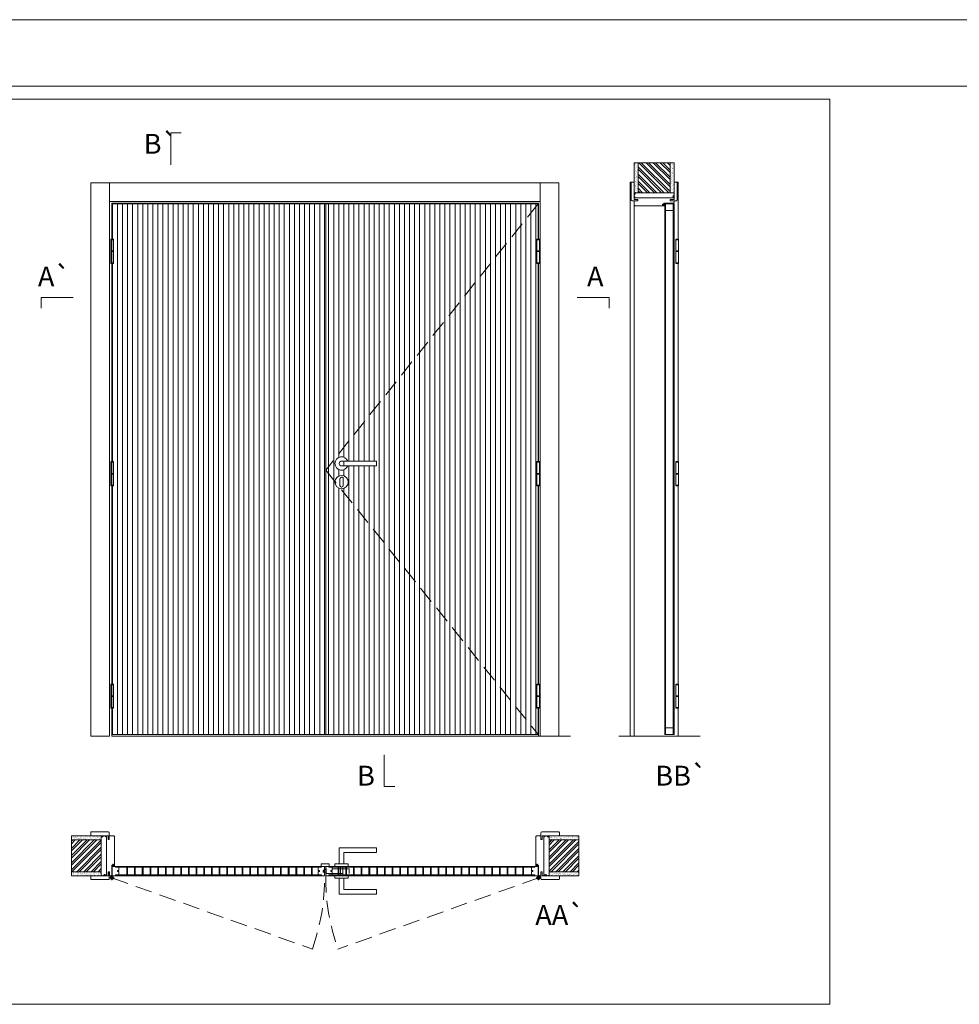
# Model space of a CAD drawing. Units: inches. Extents: x 0 to 210, y 0 to 149.
# Drawn here: x 69 to 105, y 112 to 149 of the extents above; entities that cross this region are included whole.
import ezdxf
from ezdxf.enums import TextEntityAlignment as Align

# ---------------------------------------------------------------- set-up
doc = ezdxf.new("R2010")
doc.units = ezdxf.units.IN
doc.header["$MEASUREMENT"] = 0
doc.linetypes.add('DASHED2', pattern=[9.525, 6.35, -3.175])
for name, color, linetype, lineweight in [('Aduela', 4, 'Continuous', 0), ('Borracha batente', 215, 'Continuous', 0), ('Espuma de aplicação', 9, 'Continuous', 0), ('Extensor', 5, 'Continuous', 0), ('Ferragens', 3, 'Continuous', 0), ('Guarniçao', 2, 'Continuous', 0), ('Linha corte', 20, 'Continuous', 20), ('Mapa vaos', 7, 'Continuous', 0), ('Parede', 91, 'Continuous', 0), ('Porta', 1, 'Continuous', 0), ('Sentido abertura', 8, 'Continuous', 0)]:
    doc.layers.add(name, color=color, linetype=linetype, lineweight=lineweight)
doc.styles.add('ÁREAS', font='arial.ttf')
pattern_1 = [(45, (-774.95055, -415.8988), (-0.134726296, 0.134726296), []), (45, (-774.86073, -415.8988), (-0.134726296, 0.134726296), [])]
pattern_2 = [(142.5, (1110835.35422, -823731.44435), (0.003200596025, 0.0978989639655), [0, -0.077228871483, 0, -0.0863743957376, 0, -0.0825637606316]), (172.5, (1110835.35422, -823731.44435), (-0.08991964324, 0.143388918275), [0, -0.0416629438264, 0, -0.069607601271, 0, -0.0266744457425]), (212.5, (1110835.41671, -823731.44435), (-0.158224844865, 0.00028748485), [0, -0.0254042340405, 0, -0.0914552425457, 0, -0.1193998999903]), (222.5, (1110835.41671, -823731.44435), (-0.152736746628, 0.04459329687), [0, -0.0127021170202, 0, -0.0599539923355, 0, -0.0685914319093])]

msp = doc.modelspace()

# ---------------------------------------------------------------- hatches: boundary and pattern name
at = {"layer": 'Parede'}
h = msp.add_hatch(dxfattribs=at)
h.set_pattern_fill('AR-SAND', color=256, scale=0.002, angle=90, style=0)
h.set_pattern_definition([(232.5, (823941.82959, 1110888.29917), (-0.0978989639655, 0.003200596025), [0, -0.077228871483, 0, -0.0863743957376, 0, -0.0825637606316]), (262.5, (823941.82959, 1110888.29917), (-0.143388918275, -0.08991964324), [0, -0.0416629438264, 0, -0.069607601271, 0, -0.0266744457425]), (302.5, (823941.82959, 1110888.36167), (-0.00028748485, -0.158224844865), [0, -0.0254042340405, 0, -0.0914552425457, 0, -0.1193998999903]), (312.5, (823941.82959, 1110888.36167), (-0.04459329687, -0.152736746628), [0, -0.0127021170202, 0, -0.0599539923355, 0, -0.0685914319093])])
h.paths.add_polyline_path([(92.503, 142.203, 0.113135), (92.492, 142.203), (92.468, 142.203), (92.468, 142.414), (92.468, 142.574), (92.468, 142.574), (92.468, 143.331), (92.618, 143.331), (92.618, 142.203)])
h.paths.add_polyline_path([(93.819, 142.203), (93.819, 143.331), (93.935, 143.331), (93.935, 142.203)])
h = msp.add_hatch(dxfattribs=at)
h.set_pattern_fill('ANSI32', color=256, scale=0.020003, angle=90, style=0)
h.set_pattern_definition([(135, (626.28404, -722.0056), (-0.134726296, -0.134726296), []), (135, (626.28404, -721.91578), (-0.134726296, -0.134726296), [])])
h.paths.add_polyline_path([(92.619, 143.331), (93.819, 143.331), (93.819, 142.203), (92.619, 142.203)])
h = msp.add_hatch(dxfattribs=at)
h.set_pattern_fill('AR-SAND', color=256, scale=0.002, style=0)
h.set_pattern_definition(pattern_2)
edge = h.paths.add_edge_path()
edge.add_arc((72.411, 117.887), 0.0252, 167.0906, 192.9094, ccw=False)
edge.add_line((72.386, 117.893), (72.386, 117.951))
edge.add_line((72.386, 117.951), (71.703, 117.951))
edge.add_line((71.703, 117.951), (71.543, 117.951))
edge.add_line((71.543, 117.951), (71.258, 117.951))
edge.add_line((71.258, 117.951), (71.258, 117.951))
edge.add_line((71.258, 117.951), (71.258, 117.801))
edge.add_line((71.258, 117.801), (72.386, 117.801))
edge.add_line((72.386, 117.801), (72.386, 117.882))
h.paths.add_polyline_path([(72.386, 116.6), (71.258, 116.6), (71.258, 116.45), (72.386, 116.45)])
h = msp.add_hatch(dxfattribs=at)
h.set_pattern_fill('ANSI32', color=256, scale=0.020003, style=0)
h.set_pattern_definition(pattern_1)
h.paths.add_polyline_path([(71.258, 117.801), (71.258, 116.6), (72.386, 116.6), (72.386, 117.801)])
h = msp.add_hatch(dxfattribs=at)
h.set_pattern_fill('AR-SAND', color=256, scale=0.002, style=0)
h.set_pattern_definition(pattern_2)
edge = h.paths.add_edge_path()
edge.add_arc((89.233, 117.887), 0.0252, 347.0906, 372.9094)
edge.add_line((89.258, 117.893), (89.258, 117.951))
edge.add_line((89.258, 117.951), (89.941, 117.951))
edge.add_line((89.941, 117.951), (90.101, 117.951))
edge.add_line((90.101, 117.951), (90.386, 117.951))
edge.add_line((90.386, 117.951), (90.386, 117.951))
edge.add_line((90.386, 117.951), (90.386, 117.801))
edge.add_line((90.386, 117.801), (89.258, 117.801))
edge.add_line((89.258, 117.801), (89.258, 117.882))
h.paths.add_polyline_path([(89.258, 116.6), (90.386, 116.6), (90.386, 116.45), (89.258, 116.45)])
h = msp.add_hatch(dxfattribs=at)
h.set_pattern_fill('ANSI32', color=256, scale=0.020003, style=0)
h.set_pattern_definition(pattern_1)
h.paths.add_polyline_path([(90.386, 117.801), (90.386, 116.6), (89.258, 116.6), (89.258, 117.801)])
at = {"layer": 'Porta'}
h = msp.add_hatch(dxfattribs=at)
h.set_pattern_fill('ANSI31', color=256, scale=0.06001, angle=45, style=0)
h.set_pattern_definition([(90, (-11307.08594, -8286.45217), (-0.1905317553, 0), [])])
h.paths.add_polyline_path([(72.801, 141.778), (72.801, 140.451), (72.85, 140.451), (72.85, 140.426), (72.85, 140.006), (72.85, 139.981), (72.85, 139.536), (72.781, 139.536), (72.781, 132.063), (72.85, 132.063), (72.85, 132.038), (72.85, 131.618), (72.85, 131.593), (72.85, 131.148), (72.781, 131.148), (72.781, 123.675), (72.85, 123.675), (72.85, 123.65), (72.85, 123.23), (72.85, 123.205), (72.85, 122.76), (72.801, 122.76), (72.801, 121.778), (80.802, 121.778), (80.802, 141.778)])
h = msp.add_hatch(dxfattribs=at)
h.set_pattern_fill('ANSI31', color=256, scale=0.06001, angle=45, style=0)
h.set_pattern_definition([(90, (-1110202.45903, -823995.47689), (-0.190531755304, 0), [])])
h.paths.add_polyline_path([(80.842, 121.778), (88.843, 121.778), (88.843, 141.778), (80.842, 141.778)])
edge = h.paths.add_edge_path(flags=16)
edge.add_line((82.752, 132.081), (81.442, 132.081))
edge.add_arc((81.442, 131.991), 0.09, 90, 270)
edge.add_line((81.442, 131.901), (82.752, 131.901))
edge.add_line((82.752, 131.901), (82.752, 132.081))
edge = h.paths.add_edge_path(flags=16)
edge.add_arc((81.442, 131.291), 0.25, 0, 360)
edge = h.paths.add_edge_path(flags=16)
edge.add_arc((81.442, 131.991), 0.25, 21.1002, 338.8998)

# ---------------------------------------------------------------- linework, layer by layer
at = {"layer": 'Aduela'}
for points in [[(93.969, 141.838, -0.414214), (93.939, 141.808), (93.579, 141.808), (93.579, 141.77), (93.534, 141.77), (93.534, 141.758), (93.534, 141.738), (93.579, 141.738), (93.579, 141.708), (92.499, 141.708, -0.415021), (92.469, 141.738), (92.469, 141.9), (92.609, 141.9), (92.609, 141.944), (92.469, 141.944), (92.469, 142.008), (93.969, 142.008), (93.969, 142.008), (93.969, 142.008), (93.969, 142.008), (93.969, 142.008), (93.969, 142.008), (93.969, 142.008), (93.969, 142.008), (93.969, 142.008), (93.969, 141.944), (93.819, 141.944), (93.819, 141.898), (93.969, 141.898), (93.969, 141.838)], [(72.751, 116.45, 0.414214), (72.781, 116.48), (72.781, 116.84), (72.819, 116.84), (72.819, 116.885), (72.831, 116.885), (72.851, 116.885), (72.851, 116.84), (72.881, 116.84), (72.881, 117.921, 0.415021), (72.851, 117.951), (72.689, 117.951), (72.689, 117.811), (72.645, 117.811), (72.645, 117.951), (72.581, 117.951), (72.581, 116.45), (72.581, 116.45), (72.581, 116.45), (72.581, 116.45), (72.581, 116.45), (72.581, 116.45), (72.581, 116.45), (72.581, 116.45), (72.581, 116.45), (72.645, 116.45), (72.645, 116.6), (72.691, 116.6), (72.691, 116.45), (72.751, 116.45)], [(88.893, 116.45, -0.414214), (88.863, 116.48), (88.863, 116.84), (88.825, 116.84), (88.825, 116.885), (88.813, 116.885), (88.793, 116.885), (88.793, 116.84), (88.763, 116.84), (88.763, 117.921, -0.415021), (88.793, 117.951), (88.955, 117.951), (88.955, 117.811), (88.999, 117.811), (88.999, 117.951), (89.063, 117.951), (89.063, 116.45), (89.063, 116.45), (89.063, 116.45), (89.063, 116.45), (89.063, 116.45), (89.063, 116.45), (89.063, 116.45), (89.063, 116.45), (89.063, 116.45), (88.999, 116.45), (88.999, 116.6), (88.953, 116.6), (88.953, 116.45), (88.893, 116.45)]]:
    msp.add_lwpolyline(points, format="xyb", dxfattribs=at)
for points in [[(88.863, 140.451), (88.863, 141.808), (72.781, 141.808), (72.781, 121.708), (88.863, 121.708), (88.863, 122.76)], [(88.863, 132.063), (88.863, 139.536)], [(88.863, 123.675), (88.863, 131.148)]]:
    msp.add_lwpolyline(points, dxfattribs=at)
at = {"layer": 'Borracha batente'}
for points in [[(93.534, 141.758), (93.534, 141.758), (93.534, 141.758), (93.534, 141.758), (93.534, 141.758), (93.534, 141.758), (93.55, 141.738), (93.554, 141.741), (93.55, 141.738), (93.554, 141.741), (93.549, 141.753), (93.559, 141.753), (93.57, 141.738), (93.573, 141.743), (93.567, 141.753), (93.579, 141.753), (93.579, 141.708), (93.617, 141.708), (93.619, 141.756, -0.394074), (93.637, 141.794), (93.643, 141.808), (93.643, 141.808), (93.604, 141.808, 0.414213), (93.579, 141.783), (93.579, 141.759), (93.568, 141.759), (93.574, 141.765), (93.571, 141.77), (93.559, 141.759), (93.548, 141.759), (93.555, 141.767), (93.551, 141.77), (93.555, 141.767), (93.551, 141.77), (93.534, 141.758), (93.534, 141.758), (93.534, 141.758), (93.534, 141.758), (93.534, 141.758), (93.534, 141.758)], [(93.534, 141.758), (93.534, 141.758), (93.534, 141.758), (93.534, 141.758), (93.534, 141.758), (93.534, 141.758), (93.55, 141.738), (93.554, 141.741), (93.55, 141.738), (93.554, 141.741), (93.549, 141.753), (93.559, 141.753), (93.57, 141.738), (93.573, 141.743), (93.567, 141.753), (93.579, 141.753), (93.579, 141.708), (93.617, 141.708), (93.619, 141.756, -0.394074), (93.637, 141.794), (93.643, 141.808), (93.643, 141.808), (93.604, 141.808, 0.414213), (93.579, 141.783), (93.579, 141.759), (93.568, 141.759), (93.574, 141.765), (93.571, 141.77), (93.559, 141.759), (93.548, 141.759), (93.555, 141.767), (93.551, 141.77), (93.555, 141.767), (93.551, 141.77), (93.534, 141.758), (93.534, 141.758), (93.534, 141.758), (93.534, 141.758), (93.534, 141.758), (93.534, 141.758)], [(72.831, 116.885), (72.831, 116.885), (72.831, 116.885), (72.831, 116.885), (72.831, 116.885), (72.831, 116.885), (72.851, 116.869), (72.848, 116.865), (72.851, 116.869), (72.848, 116.865), (72.836, 116.87), (72.836, 116.861), (72.851, 116.849), (72.846, 116.846), (72.836, 116.852), (72.836, 116.84), (72.881, 116.84), (72.881, 116.802), (72.833, 116.8, 0.394074), (72.795, 116.782), (72.781, 116.776), (72.781, 116.776), (72.781, 116.815, -0.414213), (72.806, 116.84), (72.83, 116.84), (72.83, 116.852), (72.824, 116.845), (72.819, 116.848), (72.83, 116.86), (72.83, 116.871), (72.822, 116.865), (72.819, 116.868), (72.822, 116.865), (72.819, 116.868), (72.831, 116.885), (72.831, 116.885), (72.831, 116.885), (72.831, 116.885), (72.831, 116.885), (72.831, 116.885)], [(72.831, 116.885), (72.831, 116.885), (72.831, 116.885), (72.831, 116.885), (72.831, 116.885), (72.831, 116.885), (72.851, 116.869), (72.848, 116.865), (72.851, 116.869), (72.848, 116.865), (72.836, 116.87), (72.836, 116.861), (72.851, 116.849), (72.846, 116.846), (72.836, 116.852), (72.836, 116.84), (72.881, 116.84), (72.881, 116.802), (72.833, 116.8, 0.394074), (72.795, 116.782), (72.781, 116.776), (72.781, 116.776), (72.781, 116.815, -0.414213), (72.806, 116.84), (72.83, 116.84), (72.83, 116.852), (72.824, 116.845), (72.819, 116.848), (72.83, 116.86), (72.83, 116.871), (72.822, 116.865), (72.819, 116.868), (72.822, 116.865), (72.819, 116.868), (72.831, 116.885), (72.831, 116.885), (72.831, 116.885), (72.831, 116.885), (72.831, 116.885), (72.831, 116.885)], [(88.813, 116.885), (88.813, 116.885), (88.813, 116.885), (88.813, 116.885), (88.813, 116.885), (88.813, 116.885), (88.793, 116.869), (88.796, 116.865), (88.793, 116.869), (88.796, 116.865), (88.808, 116.87), (88.808, 116.861), (88.793, 116.849), (88.799, 116.846), (88.808, 116.852), (88.808, 116.84), (88.763, 116.84), (88.763, 116.802), (88.811, 116.8, -0.394074), (88.849, 116.782), (88.863, 116.776), (88.863, 116.776), (88.863, 116.815, 0.414213), (88.838, 116.84), (88.814, 116.84), (88.814, 116.852), (88.82, 116.845), (88.825, 116.848), (88.814, 116.86), (88.814, 116.871), (88.822, 116.865), (88.825, 116.868), (88.822, 116.865), (88.825, 116.868), (88.813, 116.885), (88.813, 116.885), (88.813, 116.885), (88.813, 116.885), (88.813, 116.885), (88.813, 116.885)], [(88.813, 116.885), (88.813, 116.885), (88.813, 116.885), (88.813, 116.885), (88.813, 116.885), (88.813, 116.885), (88.793, 116.869), (88.796, 116.865), (88.793, 116.869), (88.796, 116.865), (88.808, 116.87), (88.808, 116.861), (88.793, 116.849), (88.799, 116.846), (88.808, 116.852), (88.808, 116.84), (88.763, 116.84), (88.763, 116.802), (88.811, 116.8, -0.394074), (88.849, 116.782), (88.863, 116.776), (88.863, 116.776), (88.863, 116.815, 0.414213), (88.838, 116.84), (88.814, 116.84), (88.814, 116.852), (88.82, 116.845), (88.825, 116.848), (88.814, 116.86), (88.814, 116.871), (88.822, 116.865), (88.825, 116.868), (88.822, 116.865), (88.825, 116.868), (88.813, 116.885), (88.813, 116.885), (88.813, 116.885), (88.813, 116.885), (88.813, 116.885), (88.813, 116.885)]]:
    msp.add_lwpolyline(points, format="xyb", dxfattribs=at)
for points in [[(93.591, 141.788), (93.591, 141.788), (93.591, 141.72), (93.608, 141.72), (93.606, 141.756, -0.360954), (93.623, 141.789, 0.171185)], [(72.8, 116.828), (72.8, 116.828), (72.869, 116.828), (72.869, 116.811), (72.833, 116.813, 0.360954), (72.8, 116.796, -0.171185)], [(88.844, 116.828), (88.844, 116.828), (88.775, 116.828), (88.775, 116.811), (88.811, 116.813, -0.360954), (88.844, 116.796, 0.171185)]]:
    msp.add_lwpolyline(points, format="xyb", close=True, dxfattribs=at)
at = {"layer": 'Espuma de aplicação'}
for points in [[(92.538, 142.008, -0.430929), (92.49, 142.05, -0.47587), (92.503, 142.153, -0.610207), (92.544, 142.203), (93.946, 142.203, -0.36478), (93.965, 142.176, -0.443486), (93.918, 142.084, -0.454961), (93.931, 142.008), (92.538, 142.008)], [(72.581, 117.881, 0.430929), (72.539, 117.93, 0.47587), (72.436, 117.916, 0.610207), (72.386, 117.876), (72.386, 116.473, 0.36478), (72.413, 116.454, 0.443486), (72.505, 116.502, 0.454961), (72.581, 116.488), (72.581, 117.881)], [(89.063, 117.881, -0.430929), (89.105, 117.93, -0.47587), (89.208, 117.916, -0.610207), (89.258, 117.876), (89.258, 116.473, -0.36478), (89.231, 116.454, -0.443486), (89.139, 116.502, -0.454961), (89.063, 116.488), (89.063, 117.881)]]:
    msp.add_lwpolyline(points, format="xyb", close=True, dxfattribs=at)
at = {"layer": 'Extensor'}
msp.add_lwpolyline([(92.469, 141.884), (92.469, 121.706)], dxfattribs=at)
at = {"layer": 'Ferragens'}
for points in [[(72.85, 140.451), (72.74, 140.451), (72.74, 140.426), (72.85, 140.426)], [(88.794, 140.451), (88.904, 140.451), (88.904, 140.426), (88.794, 140.426)], [(94.031, 140.451), (94.141, 140.451), (94.141, 140.426), (94.031, 140.426)], [(72.74, 139.536), (72.85, 139.536), (72.85, 139.561), (72.74, 139.561)], [(88.904, 139.536), (88.794, 139.536), (88.794, 139.561), (88.904, 139.561)], [(94.141, 139.536), (94.031, 139.536), (94.031, 139.561), (94.141, 139.561)], [(72.85, 132.063), (72.74, 132.063), (72.74, 132.038), (72.85, 132.038)], [(88.794, 132.063), (88.904, 132.063), (88.904, 132.038), (88.794, 132.038)], [(94.031, 132.063), (94.141, 132.063), (94.141, 132.038), (94.031, 132.038)], [(72.74, 131.148), (72.85, 131.148), (72.85, 131.173), (72.74, 131.173)], [(88.904, 131.148), (88.794, 131.148), (88.794, 131.173), (88.904, 131.173)], [(94.141, 131.148), (94.031, 131.148), (94.031, 131.173), (94.141, 131.173)], [(72.85, 123.675), (72.74, 123.675), (72.74, 123.65), (72.85, 123.65)], [(88.794, 123.675), (88.904, 123.675), (88.904, 123.65), (88.794, 123.65)], [(94.031, 123.675), (94.141, 123.675), (94.141, 123.65), (94.031, 123.65)], [(72.74, 122.76), (72.85, 122.76), (72.85, 122.785), (72.74, 122.785)], [(88.904, 122.76), (88.794, 122.76), (88.794, 122.785), (88.904, 122.785)], [(94.141, 122.76), (94.031, 122.76), (94.031, 122.785), (94.141, 122.785)]]:
    msp.add_lwpolyline(points, close=True, dxfattribs=at)
for points in [[(72.74, 140.426), (72.74, 140.006)], [(72.85, 140.426), (72.74, 140.426)], [(72.85, 140.006), (72.85, 140.426)], [(88.794, 140.006), (88.794, 140.426)], [(88.794, 140.426), (88.904, 140.426)], [(88.904, 140.426), (88.904, 140.006)], [(94.031, 140.006), (94.031, 140.426)], [(94.031, 140.426), (94.141, 140.426)], [(94.141, 140.426), (94.141, 140.006)], [(72.74, 139.981), (72.85, 139.981)], [(72.74, 139.981), (72.74, 139.561)], [(72.85, 139.561), (72.85, 139.981)], [(88.904, 139.981), (88.794, 139.981)], [(88.794, 139.561), (88.794, 139.981)], [(88.904, 139.981), (88.904, 139.561)], [(94.141, 139.981), (94.031, 139.981)], [(94.031, 139.561), (94.031, 139.981)], [(94.141, 139.981), (94.141, 139.561)], [(72.74, 139.561), (72.85, 139.561)], [(88.904, 139.561), (88.794, 139.561)], [(94.141, 139.561), (94.031, 139.561)], [(72.74, 132.038), (72.74, 131.618)], [(72.85, 132.038), (72.74, 132.038)], [(72.85, 131.618), (72.85, 132.038)], [(88.794, 131.618), (88.794, 132.038)], [(88.794, 132.038), (88.904, 132.038)], [(88.904, 132.038), (88.904, 131.618)], [(94.031, 131.618), (94.031, 132.038)], [(94.031, 132.038), (94.141, 132.038)], [(94.141, 132.038), (94.141, 131.618)], [(72.74, 131.593), (72.85, 131.593)], [(72.74, 131.593), (72.74, 131.173)], [(72.85, 131.173), (72.85, 131.593)], [(88.904, 131.593), (88.794, 131.593)], [(88.794, 131.173), (88.794, 131.593)], [(88.904, 131.593), (88.904, 131.173)], [(94.141, 131.593), (94.031, 131.593)], [(94.031, 131.173), (94.031, 131.593)], [(94.141, 131.593), (94.141, 131.173)], [(72.74, 131.173), (72.85, 131.173)], [(88.904, 131.173), (88.794, 131.173)], [(94.141, 131.173), (94.031, 131.173)], [(72.74, 123.65), (72.74, 123.23)], [(72.85, 123.65), (72.74, 123.65)], [(72.85, 123.23), (72.85, 123.65)], [(88.794, 123.23), (88.794, 123.65)], [(88.794, 123.65), (88.904, 123.65)], [(88.904, 123.65), (88.904, 123.23)], [(94.031, 123.23), (94.031, 123.65)], [(94.031, 123.65), (94.141, 123.65)], [(94.141, 123.65), (94.141, 123.23)], [(72.74, 123.205), (72.85, 123.205)], [(72.74, 123.205), (72.74, 122.785)], [(72.85, 122.785), (72.85, 123.205)], [(88.904, 123.205), (88.794, 123.205)], [(88.794, 122.785), (88.794, 123.205)], [(88.904, 123.205), (88.904, 122.785)], [(94.141, 123.205), (94.031, 123.205)], [(94.031, 122.785), (94.031, 123.205)], [(94.141, 123.205), (94.141, 122.785)], [(72.74, 122.785), (72.85, 122.785)], [(88.904, 122.785), (88.794, 122.785)], [(94.141, 122.785), (94.031, 122.785)], [(81.352, 116.901), (81.352, 117.501), (82.752, 117.501), (82.752, 117.321), (81.532, 117.321), (81.532, 117.321), (81.532, 116.901)], [(81.192, 116.8), (81.692, 116.8), (81.692, 116.901), (81.192, 116.901), (81.192, 116.8)], [(72.867, 116.366), (72.696, 116.366)], [(72.786, 116.447), (72.786, 116.285)], [(81.192, 116.452), (81.692, 116.452), (81.692, 116.352), (81.192, 116.352), (81.192, 116.452)], [(81.352, 116.352), (81.352, 115.751), (82.752, 115.751), (82.752, 115.931), (81.532, 115.931), (81.532, 115.931), (81.532, 116.352)], [(88.777, 116.366), (88.948, 116.366)], [(88.858, 116.447), (88.858, 116.285)]]:
    msp.add_lwpolyline(points, dxfattribs=at)
at = {"layer": 'Ferragens', "ltscale": 2}
for points in [[(72.74, 139.981), (72.85, 139.981), (72.85, 140.006), (72.74, 140.006)], [(88.904, 139.981), (88.794, 139.981), (88.794, 140.006), (88.904, 140.006)], [(94.141, 139.981), (94.031, 139.981), (94.031, 140.006), (94.141, 140.006)], [(72.74, 131.593), (72.85, 131.593), (72.85, 131.618), (72.74, 131.618)], [(88.904, 131.593), (88.794, 131.593), (88.794, 131.618), (88.904, 131.618)], [(94.141, 131.593), (94.031, 131.593), (94.031, 131.618), (94.141, 131.618)], [(72.74, 123.205), (72.85, 123.205), (72.85, 123.23), (72.74, 123.23)], [(88.904, 123.205), (88.794, 123.205), (88.794, 123.23), (88.904, 123.23)], [(94.141, 123.205), (94.031, 123.205), (94.031, 123.23), (94.141, 123.23)]]:
    msp.add_lwpolyline(points, close=True, dxfattribs=at)
at = {"layer": 'Ferragens'}
for points in [[(82.752, 132.081), (81.442, 132.081, 1), (81.442, 131.901), (82.752, 131.901)], [(81.505, 131.416, 1.030309), (81.38, 131.412), (81.38, 131.162, 1), (81.505, 131.162), (81.505, 131.412)]]:
    msp.add_lwpolyline(points, format="xyb", close=True, dxfattribs=at)
at = {"layer": 'Ferragens', "linetype": 'DASHED2', "ltscale": 0.1}
msp.add_lwpolyline([(80.842, 116.577), (80.742, 116.577), (80.742, 116.596, -0.280411), (80.842, 116.698)], format="xyb", close=True, dxfattribs=at)
for points in [[(80.857, 116.512), (80.857, 116.732), (80.842, 116.732), (80.842, 116.512)], [(80.857, 116.713), (80.857, 116.531), (81.727, 116.531), (81.727, 116.713)], [(81.402, 116.453), (81.482, 116.453), (81.482, 116.8), (81.402, 116.8)]]:
    msp.add_lwpolyline(points, close=True, dxfattribs=at)
at = {"layer": 'Ferragens'}
for centre, radius in [((81.442, 131.291), 0.25), ((72.786, 116.366), 0.061), ((72.786, 116.366), 0.031), ((88.858, 116.366), 0.061), ((88.858, 116.366), 0.031)]:
    msp.add_circle(centre, radius, dxfattribs=at)
msp.add_arc((81.442, 131.991), 0.25, 21.1002, 338.8998, dxfattribs=at)
at = {"layer": 'Guarniçao'}
for points in [[(72.695, 121.708), (71.995, 121.708), (71.995, 142.574), (72.695, 142.574)], [(72.695, 141.874), (88.929, 141.874), (88.929, 142.574), (72.695, 142.574)], [(88.929, 121.708), (89.629, 121.708), (89.629, 142.574), (88.929, 142.574)]]:
    msp.add_lwpolyline(points, close=True, dxfattribs=at)
for points in [[(92.469, 142.6), (92.319, 142.6), (92.319, 121.708)], [(93.969, 142.6), (94.119, 142.6), (94.119, 140.451)], [(94.119, 139.536), (94.119, 132.063)], [(94.119, 131.148), (94.119, 123.675)], [(94.119, 122.76), (94.119, 121.708)]]:
    msp.add_lwpolyline(points, dxfattribs=at)
for points in [[(92.609, 141.9), (92.379, 141.9, -0.413444), (92.349, 141.93), (92.349, 142.57, -0.414212), (92.379, 142.6), (92.469, 142.6), (92.469, 142.414), (92.469, 142.414), (92.469, 142.017), (92.469, 142.017), (92.469, 142.017), (92.469, 141.944), (92.609, 141.944), (92.609, 141.9), (92.379, 141.9)], [(93.829, 141.9), (94.059, 141.9, 0.413444), (94.089, 141.93), (94.089, 142.57, 0.414212), (94.059, 142.6), (93.969, 142.6), (93.969, 142.414), (93.969, 142.414), (93.969, 142.017), (93.969, 142.017), (93.969, 142.017), (93.969, 141.944), (93.829, 141.944), (93.829, 141.9), (94.059, 141.9)], [(72.689, 117.811), (72.689, 118.071, 0.413444), (72.659, 118.101), (72.019, 118.101, 0.414212), (71.989, 118.071), (71.989, 117.951), (72.175, 117.951), (72.175, 117.951), (72.572, 117.951), (72.572, 117.951), (72.572, 117.951), (72.645, 117.951), (72.645, 117.811), (72.689, 117.811), (72.689, 118.071)], [(88.955, 117.811), (88.955, 118.071, -0.413444), (88.985, 118.101), (89.625, 118.101, -0.414212), (89.655, 118.071), (89.655, 117.951), (89.469, 117.951), (89.469, 117.951), (89.072, 117.951), (89.072, 117.951), (89.072, 117.951), (88.999, 117.951), (88.999, 117.811), (88.955, 117.811), (88.955, 118.071)], [(72.689, 116.59), (72.689, 116.33, -0.413444), (72.659, 116.3), (72.019, 116.3, -0.414212), (71.989, 116.33), (71.989, 116.45), (72.175, 116.45), (72.175, 116.45), (72.572, 116.45), (72.572, 116.45), (72.572, 116.45), (72.645, 116.45), (72.645, 116.59), (72.689, 116.59), (72.689, 116.33)], [(88.955, 116.59), (88.955, 116.33, 0.413444), (88.985, 116.3), (89.625, 116.3, 0.414212), (89.655, 116.33), (89.655, 116.45), (89.469, 116.45), (89.469, 116.45), (89.072, 116.45), (89.072, 116.45), (89.072, 116.45), (88.999, 116.45), (88.999, 116.59), (88.955, 116.59), (88.955, 116.33)]]:
    msp.add_lwpolyline(points, format="xyb", dxfattribs=at)
at = {"layer": 'Linha corte'}
msp.add_line((79.623, 121.708), (90.067, 121.708), dxfattribs=at)
for points in [[(92.469, 143.331), (92.469, 142.6), (92.379, 142.6, 0.414214), (92.349, 142.57), (92.349, 141.93, 0.413444), (92.379, 141.9), (92.469, 141.9), (92.469, 141.738, -8.056184), (92.469, 141.738), (92.469, 141.738), (92.469, 141.738, 0.408009), (92.498, 141.708), (93.579, 141.708, -0.661107), (93.579, 141.708, -0.000013), (93.579, 141.738), (93.534, 141.738), (93.534, 141.77), (93.579, 141.77), (93.579, 141.808, 0.605841), (93.579, 141.808), (93.939, 141.808, 0.414214), (93.969, 141.838), (93.969, 141.9), (94.059, 141.9, 0.402814), (94.089, 141.93), (94.089, 142.57, 0.414212), (94.059, 142.6), (93.969, 142.6), (93.969, 143.331)], [(71.258, 117.951), (71.989, 117.951), (71.989, 118.071, -0.414214), (72.019, 118.101), (72.659, 118.101, -0.413444), (72.689, 118.071), (72.689, 117.951), (72.851, 117.951, 8.056184), (72.851, 117.951), (72.851, 117.951), (72.851, 117.951, -0.408009), (72.881, 117.922), (72.881, 116.84, 0.661107), (72.881, 116.84, 0.000013), (72.851, 116.84), (72.851, 116.885), (72.819, 116.885), (72.819, 116.84), (72.781, 116.84, -0.605841), (72.781, 116.84), (72.781, 116.48, -0.414214), (72.751, 116.45), (72.689, 116.45), (72.689, 116.33, -0.402814), (72.659, 116.3), (72.019, 116.3, -0.414212), (71.989, 116.33), (71.989, 116.45), (71.258, 116.45)], [(90.386, 117.951), (89.655, 117.951), (89.655, 118.071, 0.414214), (89.625, 118.101), (88.985, 118.101, 0.413444), (88.955, 118.071), (88.955, 117.951), (88.793, 117.951, -8.056184), (88.793, 117.951), (88.793, 117.951), (88.793, 117.951, 0.408009), (88.763, 117.922), (88.763, 116.84, -0.661107), (88.763, 116.84, -0.000013), (88.793, 116.84), (88.793, 116.885), (88.825, 116.885), (88.825, 116.84), (88.863, 116.84, 0.605841), (88.863, 116.84), (88.863, 116.48, 0.414214), (88.893, 116.45), (88.955, 116.45), (88.955, 116.33, 0.402814), (88.985, 116.3), (89.625, 116.3, 0.414212), (89.655, 116.33), (89.655, 116.45), (90.386, 116.45)], [(80.802, 116.8), (80.802, 116.45), (72.801, 116.45), (72.801, 116.8), (80.672, 116.8), (80.672, 116.87, -0.414214), (80.702, 116.9), (80.942, 116.9, -0.414214), (80.972, 116.87), (80.972, 116.8), (80.802, 116.8)]]:
    msp.add_lwpolyline(points, format="xyb", dxfattribs=at)
for points in [[(93.969, 121.778), (93.969, 141.778), (93.619, 141.778), (93.619, 121.778)], [(88.843, 116.45), (80.842, 116.45), (80.842, 116.8), (88.843, 116.8)]]:
    msp.add_lwpolyline(points, close=True, dxfattribs=at)
msp.add_lwpolyline([(91.894, 121.708), (94.956, 121.708)], dxfattribs=at)
at = {"layer": 'Mapa vaos'}
msp.add_line((88.862, 121.708), (89.657, 121.708), dxfattribs=at)
for points in [[(-0.299, 0.201), (209.736, 0.201), (209.736, 148.725), (-0.299, 148.725)], [(14.703, 5.701), (207.235, 5.701), (207.235, 146.225), (14.703, 146.225)], [(57.083, 111.6), (99.841, 111.6), (99.841, 145.724), (57.083, 145.724)]]:
    msp.add_lwpolyline(points, close=True, dxfattribs=at)
for points in [[(75.001, 143.258), (75.001, 143.308), (75.001, 143.358), (75.001, 143.458), (75.001, 143.658), (75.001, 144.458), (75.201, 144.458), (75.401, 144.458)], [(75.001, 143.258), (75.001, 143.308), (75.001, 143.358), (75.001, 143.458), (75.001, 143.658), (75.001, 144.458), (75.201, 144.458), (75.401, 144.458)], [(72.74, 140.384), (72.74, 139.604)], [(88.904, 140.384), (88.904, 139.604)], [(94.141, 140.384), (94.141, 139.604)], [(71.321, 138.247), (71.271, 138.247), (71.221, 138.247), (71.121, 138.247), (70.921, 138.247), (70.121, 138.247), (70.121, 138.047), (70.121, 137.847)], [(90.323, 138.247), (90.373, 138.247), (90.423, 138.247), (90.523, 138.247), (90.723, 138.247), (91.523, 138.247), (91.523, 138.047), (91.523, 137.847)], [(72.74, 131.996), (72.74, 131.216)], [(72.74, 131.996), (72.74, 131.216)], [(88.904, 131.996), (88.904, 131.216)], [(88.904, 131.996), (88.904, 131.216)], [(94.141, 131.996), (94.141, 131.216)], [(94.141, 131.996), (94.141, 131.216)], [(72.74, 122.829), (72.74, 123.607)], [(88.904, 122.829), (88.904, 123.607)], [(94.141, 122.829), (94.141, 123.607)], [(83.042, 121.006), (83.042, 120.956), (83.042, 120.906), (83.042, 120.806), (83.042, 120.606), (83.042, 119.806), (83.242, 119.806), (83.442, 119.806)]]:
    msp.add_lwpolyline(points, dxfattribs=at)
at = {"layer": 'Parede'}
for points in [[(92.619, 143.331), (92.619, 142.203), (92.469, 142.203), (92.469, 143.331)], [(92.619, 143.331), (93.819, 143.331), (93.819, 142.203), (92.619, 142.203)], [(93.819, 143.331), (93.819, 142.203), (93.969, 142.203), (93.969, 143.331)], [(71.258, 117.801), (72.386, 117.801), (72.386, 117.951), (71.258, 117.951)], [(71.258, 117.801), (71.258, 116.6), (72.386, 116.6), (72.386, 117.801)], [(90.386, 117.801), (89.258, 117.801), (89.258, 117.951), (90.386, 117.951)], [(90.386, 117.801), (90.386, 116.6), (89.258, 116.6), (89.258, 117.801)], [(71.258, 116.6), (72.386, 116.6), (72.386, 116.45), (71.258, 116.45)], [(90.386, 116.6), (89.258, 116.6), (89.258, 116.45), (90.386, 116.45)]]:
    msp.add_lwpolyline(points, close=True, dxfattribs=at)
at = {"layer": 'Porta'}
for points in [[(72.801, 140.445), (72.801, 141.778), (80.802, 141.778), (80.802, 121.778), (72.801, 121.778), (72.801, 122.768)], [(88.843, 140.445), (88.843, 141.778), (80.842, 141.778), (80.842, 121.778), (88.843, 121.778), (88.843, 122.768)], [(93.969, 141.778), (93.969, 141.778), (93.938, 141.778), (93.938, 141.531), (93.927, 141.531), (93.814, 141.531), (93.814, 141.531), (93.773, 141.531), (93.773, 141.531), (93.649, 141.531), (93.649, 141.778), (93.619, 141.778), (93.619, 141.778), (93.969, 141.778)], [(93.619, 121.778), (93.619, 141.778), (93.649, 141.778), (93.649, 121.778)], [(93.969, 121.778), (93.969, 141.778), (93.619, 141.778), (93.619, 121.778)], [(93.938, 121.778), (93.938, 141.778), (93.969, 141.778), (93.969, 121.778)], [(88.843, 132.063), (88.843, 139.536)], [(88.843, 123.675), (88.843, 131.148)], [(93.969, 121.778), (93.969, 121.778), (93.938, 121.778), (93.938, 122.025), (93.927, 122.025), (93.814, 122.025), (93.814, 122.025), (93.773, 122.025), (93.773, 122.025), (93.649, 122.025), (93.649, 121.778), (93.619, 121.778), (93.619, 121.778), (93.969, 121.778)], [(93.649, 121.778), (93.619, 121.778)], [(93.969, 121.778), (93.938, 121.778)], [(72.801, 116.8), (72.924, 116.8), (72.924, 116.77), (73.048, 116.77), (73.048, 116.759), (73.048, 116.646), (72.996, 116.646), (72.996, 116.605), (73.048, 116.605), (73.048, 116.481), (72.924, 116.481), (72.924, 116.45), (72.801, 116.45), (72.801, 116.8)], [(72.924, 116.77), (80.678, 116.77), (80.678, 116.8), (72.924, 116.8)], [(73.353, 116.77), (73.353, 116.481)], [(73.379, 116.77), (73.379, 116.481)], [(73.642, 116.77), (73.642, 116.481)], [(73.668, 116.77), (73.668, 116.481)], [(73.932, 116.77), (73.932, 116.481)], [(73.958, 116.77), (73.958, 116.481)], [(74.222, 116.77), (74.222, 116.481)], [(74.247, 116.77), (74.247, 116.481)], [(74.511, 116.77), (74.511, 116.481)], [(74.537, 116.77), (74.537, 116.481)], [(74.801, 116.77), (74.801, 116.481)], [(74.826, 116.77), (74.826, 116.481)], [(75.09, 116.77), (75.09, 116.481)], [(75.116, 116.77), (75.116, 116.481)], [(75.38, 116.77), (75.38, 116.481)], [(75.406, 116.77), (75.406, 116.481)], [(75.669, 116.77), (75.669, 116.481)], [(75.695, 116.77), (75.695, 116.481)], [(75.959, 116.77), (75.959, 116.481)], [(75.985, 116.77), (75.985, 116.481)], [(76.249, 116.77), (76.249, 116.481)], [(76.274, 116.77), (76.274, 116.481)], [(76.538, 116.77), (76.538, 116.481)], [(76.564, 116.77), (76.564, 116.481)], [(76.828, 116.77), (76.828, 116.481)], [(76.853, 116.77), (76.853, 116.481)], [(77.117, 116.77), (77.117, 116.481)], [(77.143, 116.77), (77.143, 116.481)], [(77.407, 116.77), (77.407, 116.481)], [(77.433, 116.77), (77.433, 116.481)], [(77.696, 116.77), (77.696, 116.481)], [(77.722, 116.77), (77.722, 116.481)], [(77.986, 116.77), (77.986, 116.481)], [(78.012, 116.77), (78.012, 116.481)], [(78.276, 116.77), (78.276, 116.481)], [(78.301, 116.77), (78.301, 116.481)], [(78.565, 116.77), (78.565, 116.481)], [(78.591, 116.77), (78.591, 116.481)], [(78.855, 116.77), (78.855, 116.481)], [(78.881, 116.77), (78.881, 116.481)], [(79.144, 116.77), (79.144, 116.481)], [(79.17, 116.77), (79.17, 116.481)], [(79.434, 116.77), (79.434, 116.481)], [(79.46, 116.77), (79.46, 116.481)], [(79.723, 116.77), (79.723, 116.481)], [(79.749, 116.77), (79.749, 116.481)], [(80.013, 116.77), (80.013, 116.481)], [(80.039, 116.77), (80.039, 116.481)], [(80.303, 116.77), (80.303, 116.481)], [(80.328, 116.77), (80.328, 116.481)], [(80.802, 116.8), (80.678, 116.8), (80.678, 116.77), (80.555, 116.77), (80.555, 116.759), (80.555, 116.646), (80.606, 116.646), (80.606, 116.605), (80.555, 116.605), (80.555, 116.481), (80.678, 116.481), (80.678, 116.45), (80.802, 116.45), (80.802, 116.8)], [(80.842, 116.8), (80.966, 116.8), (80.966, 116.77), (81.089, 116.77), (81.089, 116.759), (81.089, 116.646), (81.038, 116.646), (81.038, 116.605), (81.089, 116.605), (81.089, 116.481), (80.966, 116.481), (80.966, 116.45), (80.842, 116.45), (80.842, 116.8)], [(88.72, 116.77), (80.966, 116.77), (80.966, 116.8), (88.72, 116.8)], [(81.316, 116.77), (81.316, 116.481)], [(81.341, 116.77), (81.341, 116.481)], [(81.605, 116.77), (81.605, 116.481)], [(81.631, 116.77), (81.631, 116.481)], [(81.895, 116.77), (81.895, 116.481)], [(81.921, 116.77), (81.921, 116.481)], [(82.184, 116.77), (82.184, 116.481)], [(82.21, 116.77), (82.21, 116.481)], [(82.474, 116.77), (82.474, 116.481)], [(82.5, 116.77), (82.5, 116.481)], [(82.764, 116.77), (82.764, 116.481)], [(82.789, 116.77), (82.789, 116.481)], [(83.053, 116.77), (83.053, 116.481)], [(83.079, 116.77), (83.079, 116.481)], [(83.343, 116.77), (83.343, 116.481)], [(83.368, 116.77), (83.368, 116.481)], [(83.632, 116.77), (83.632, 116.481)], [(83.658, 116.77), (83.658, 116.481)], [(83.922, 116.77), (83.922, 116.481)], [(83.948, 116.77), (83.948, 116.481)], [(84.211, 116.77), (84.211, 116.481)], [(84.237, 116.77), (84.237, 116.481)], [(84.501, 116.77), (84.501, 116.481)], [(84.527, 116.77), (84.527, 116.481)], [(84.791, 116.77), (84.791, 116.481)], [(84.816, 116.77), (84.816, 116.481)], [(85.08, 116.77), (85.08, 116.481)], [(85.106, 116.77), (85.106, 116.481)], [(85.37, 116.77), (85.37, 116.481)], [(85.395, 116.77), (85.395, 116.481)], [(85.659, 116.77), (85.659, 116.481)], [(85.685, 116.77), (85.685, 116.481)], [(85.949, 116.77), (85.949, 116.481)], [(85.975, 116.77), (85.975, 116.481)], [(86.238, 116.77), (86.238, 116.481)], [(86.264, 116.77), (86.264, 116.481)], [(86.528, 116.77), (86.528, 116.481)], [(86.554, 116.77), (86.554, 116.481)], [(86.818, 116.77), (86.818, 116.481)], [(86.843, 116.77), (86.843, 116.481)], [(87.107, 116.77), (87.107, 116.481)], [(87.133, 116.77), (87.133, 116.481)], [(87.397, 116.77), (87.397, 116.481)], [(87.422, 116.77), (87.422, 116.481)], [(87.686, 116.77), (87.686, 116.481)], [(87.712, 116.77), (87.712, 116.481)], [(87.976, 116.77), (87.976, 116.481)], [(88.002, 116.77), (88.002, 116.481)], [(88.265, 116.77), (88.265, 116.481)], [(88.291, 116.77), (88.291, 116.481)], [(88.843, 116.8), (88.72, 116.8), (88.72, 116.77), (88.596, 116.77), (88.596, 116.759), (88.596, 116.646), (88.648, 116.646), (88.648, 116.605), (88.596, 116.605), (88.596, 116.481), (88.72, 116.481), (88.72, 116.45), (88.843, 116.45), (88.843, 116.8)], [(72.924, 116.45), (80.678, 116.45), (80.678, 116.481), (72.924, 116.481)], [(88.72, 116.45), (80.966, 116.45), (80.966, 116.481), (88.72, 116.481)]]:
    msp.add_lwpolyline(points, dxfattribs=at)
msp.add_lwpolyline([(80.842, 141.778), (80.802, 141.778), (80.802, 121.778), (80.842, 121.778)], close=True, dxfattribs=at)
msp.add_lwpolyline([(80.942, 116.9), (80.702, 116.9, 0.414214), (80.672, 116.87), (80.672, 116.8), (80.972, 116.8), (80.972, 116.87, 0.414214), (80.942, 116.9)], format="xyb", dxfattribs=at)
at = {"layer": 'Sentido abertura', "linetype": 'DASHED2', "ltscale": 0.1}
for p, q in [((72.786, 116.366), (80.34, 113.682)), ((88.858, 116.366), (81.304, 113.682))]:
    msp.add_line(p, q, dxfattribs=at)
msp.add_lwpolyline([(88.843, 141.778), (80.842, 131.743), (88.843, 121.778)], dxfattribs=at)
for centre, start, end in [((72.653, 116.388), 340.6076, 0.4461), ((88.991, 116.388), 179.5539, 199.3924)]:
    msp.add_arc(centre, 8.149, start, end, dxfattribs=at)

# ---------------------------------------------------------------- texts
at = {"layer": 'Mapa vaos', "style": 'ÁREAS'}
for s, height, p in [('B`', 0.7501, (73.984, 144.045)), ('A`', 0.7501, (69.998, 139.042)), ('A', 0.75, (90.69, 139.042)), ('BB`', 0.7501, (93.262, 120.22)), ('B', 0.75, (82.025, 120.22)), ('AA`', 0.7501, (88.741, 114.965))]:
    msp.add_text(s, height=height, dxfattribs=at).set_placement(p, align=Align.MIDDLE_LEFT)

doc.saveas('drawing.dxf')
